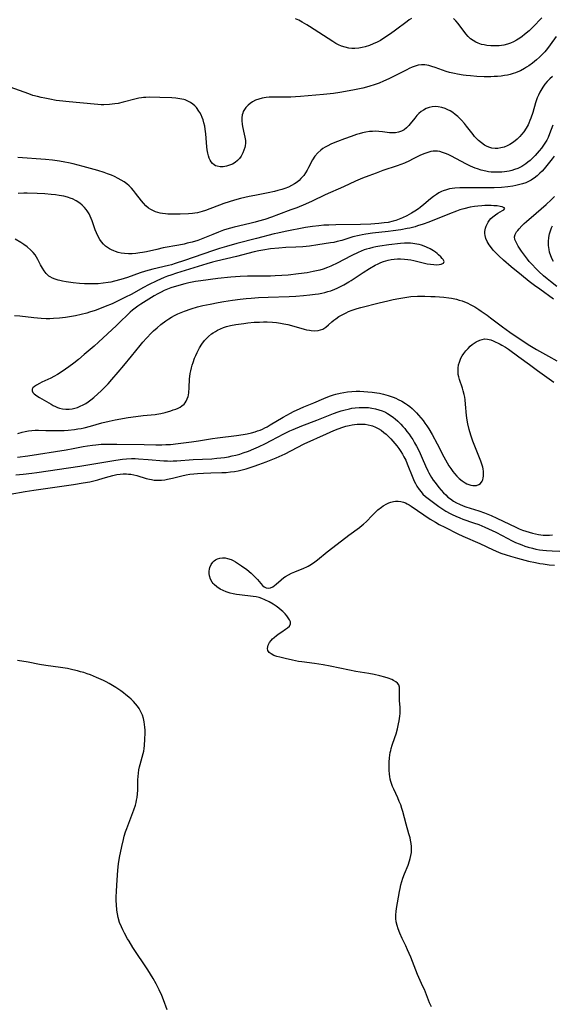
# Model space of a CAD drawing. Units: inches. Extents: x 2047905 to 2053320, y 264057 to 269411.
# Drawn here: x 2050156 to 2050271, y 265238 to 265450 of the extents above; entities that cross this region are included whole.
import ezdxf

# ---------------------------------------------------------------- set-up
doc = ezdxf.new("R2010")
doc.units = ezdxf.units.IN
doc.header["$MEASUREMENT"] = 0
doc.layers.add('c_03_T12S_R18E', color=210, linetype='Continuous')

msp = doc.modelspace()

# ---------------------------------------------------------------- linework, layer by layer
at = {"layer": 'c_03_T12S_R18E'}
for points in [[(2050240.32, 265450.19, 902), (2050239.87, 265449.9, 902), (2050239.44, 265449.58, 902), (2050236.92, 265447.68, 902), (2050235.78, 265446.86, 902), (2050234.41, 265445.93, 902), (2050233.66, 265445.47, 902), (2050233.23, 265445.23, 902), (2050232.93, 265445.08, 902), (2050232.1, 265444.7, 902), (2050231.25, 265444.37, 902), (2050230.36, 265444.1, 902), (2050229.68, 265443.93, 902), (2050229, 265443.81, 902), (2050228.13, 265443.73, 902), (2050227.48, 265443.74, 902), (2050226.83, 265443.81, 902), (2050226.07, 265443.99, 902), (2050225.28, 265444.25, 902), (2050224.61, 265444.55, 902), (2050224.04, 265444.84, 902), (2050223.39, 265445.22, 902), (2050220.38, 265447.15, 902), (2050218.32, 265448.49, 902), (2050217.75, 265448.84, 902), (2050216.73, 265449.42, 902), (2050216.02, 265449.8, 902), (2050215.3, 265450.15, 902)], [(2050268.42, 265450.31, 902), (2050266.5, 265448.31, 902), (2050265.71, 265447.56, 902), (2050264.73, 265446.74, 902), (2050264.21, 265446.33, 902), (2050263.67, 265445.94, 902), (2050262.97, 265445.5, 902), (2050262.35, 265445.17, 902), (2050261.71, 265444.89, 902), (2050261.05, 265444.66, 902), (2050260.26, 265444.45, 902), (2050259.76, 265444.37, 902), (2050259.26, 265444.31, 902), (2050258.38, 265444.27, 902), (2050257.91, 265444.27, 902), (2050257.44, 265444.3, 902), (2050256.58, 265444.39, 902), (2050256.01, 265444.49, 902), (2050255.46, 265444.62, 902), (2050254.72, 265444.86, 902), (2050254.18, 265445.11, 902), (2050253.61, 265445.44, 902), (2050253.08, 265445.83, 902), (2050252.57, 265446.3, 902), (2050252.04, 265446.9, 902), (2050250.41, 265449.08, 902), (2050249.87, 265449.69, 902), (2050249.4, 265450.16, 902)], [(2050271.53, 265446.33, 900), (2050270.26, 265444.5, 900), (2050269.69, 265443.74, 900), (2050269.09, 265443, 900), (2050268.61, 265442.49, 900), (2050267.98, 265441.89, 900), (2050267.32, 265441.31, 900), (2050266.42, 265440.59, 900), (2050265.65, 265440.02, 900), (2050265.17, 265439.7, 900), (2050264.68, 265439.41, 900), (2050263.83, 265438.95, 900), (2050263.29, 265438.7, 900), (2050262.79, 265438.5, 900), (2050262.28, 265438.33, 900), (2050261.61, 265438.14, 900), (2050261.01, 265438, 900), (2050260.4, 265437.89, 900), (2050259.67, 265437.79, 900), (2050258.91, 265437.72, 900), (2050258.18, 265437.68, 900), (2050257.44, 265437.66, 900), (2050256, 265437.66, 900), (2050254.43, 265437.73, 900), (2050253.06, 265437.82, 900), (2050252.13, 265437.91, 900), (2050251.45, 265437.99, 900), (2050250.25, 265438.18, 900), (2050249.58, 265438.32, 900), (2050248.52, 265438.58, 900), (2050247.81, 265438.79, 900), (2050247.04, 265439.05, 900), (2050245.45, 265439.63, 900), (2050244.76, 265439.86, 900), (2050244.08, 265440.05, 900), (2050243.19, 265440.2, 900), (2050242.49, 265440.22, 900), (2050241.81, 265440.13, 900), (2050241.14, 265439.94, 900), (2050240.5, 265439.71, 900), (2050239.86, 265439.43, 900), (2050239.3, 265439.17, 900), (2050236.91, 265437.91, 900), (2050235.49, 265437.22, 900), (2050234.28, 265436.67, 900), (2050233.34, 265436.29, 900), (2050232.48, 265435.99, 900), (2050231.11, 265435.56, 900), (2050229.83, 265435.22, 900), (2050228.05, 265434.81, 900), (2050226.13, 265434.44, 900), (2050224.91, 265434.23, 900), (2050223.54, 265434.05, 900), (2050221.38, 265433.84, 900), (2050216.43, 265433.41, 900), (2050215.31, 265433.33, 900), (2050214.35, 265433.27, 900), (2050212.58, 265433.23, 900), (2050210.35, 265433.24, 900), (2050209.63, 265433.22, 900), (2050208.97, 265433.17, 900), (2050208.16, 265433.04, 900), (2050207.39, 265432.85, 900), (2050206.67, 265432.58, 900), (2050206.04, 265432.25, 900), (2050205.55, 265431.91, 900), (2050205.1, 265431.53, 900), (2050204.6, 265430.99, 900), (2050204.2, 265430.39, 900), (2050204.07, 265430.13, 900), (2050203.95, 265429.82, 900), (2050203.85, 265429.47, 900), (2050203.75, 265428.82, 900), (2050203.74, 265428.14, 900), (2050203.8, 265427.45, 900), (2050203.9, 265426.92, 900), (2050204.29, 265425.31, 900), (2050204.43, 265424.62, 900), (2050204.51, 265423.93, 900), (2050204.51, 265423.36, 900), (2050204.45, 265422.8, 900), (2050204.38, 265422.44, 900), (2050204.22, 265421.83, 900), (2050203.99, 265421.24, 900), (2050203.6, 265420.53, 900), (2050203.25, 265420.04, 900), (2050202.84, 265419.6, 900), (2050202.35, 265419.2, 900), (2050201.75, 265418.84, 900), (2050201.11, 265418.57, 900), (2050200.42, 265418.37, 900), (2050199.73, 265418.27, 900), (2050199.07, 265418.26, 900), (2050198.45, 265418.36, 900), (2050198.1, 265418.49, 900), (2050197.78, 265418.66, 900), (2050197.41, 265418.97, 900), (2050197.14, 265419.3, 900), (2050196.91, 265419.69, 900), (2050196.72, 265420.11, 900), (2050196.54, 265420.64, 900), (2050196.39, 265421.22, 900), (2050196.27, 265421.88, 900), (2050196.19, 265422.57, 900), (2050195.96, 265425.38, 900), (2050195.85, 265426.39, 900), (2050195.74, 265427.03, 900), (2050195.59, 265427.72, 900), (2050195.39, 265428.4, 900), (2050195.2, 265428.9, 900), (2050194.96, 265429.44, 900), (2050194.7, 265429.95, 900), (2050194.51, 265430.26, 900), (2050193.99, 265430.99, 900), (2050193.62, 265431.4, 900), (2050193.21, 265431.76, 900), (2050192.7, 265432.12, 900), (2050192.14, 265432.41, 900), (2050191.55, 265432.64, 900), (2050191.28, 265432.72, 900), (2050190.41, 265432.91, 900), (2050189.53, 265433.03, 900), (2050188.64, 265433.09, 900), (2050186.06, 265433.15, 900), (2050183.87, 265433.22, 900), (2050183.04, 265433.2, 900), (2050182.53, 265433.15, 900), (2050182.09, 265433.09, 900), (2050181.54, 265433, 900), (2050181, 265432.88, 900), (2050178.14, 265432.14, 900), (2050177.08, 265431.9, 900), (2050176.36, 265431.78, 900), (2050175.79, 265431.71, 900), (2050175.22, 265431.66, 900), (2050174.02, 265431.62, 900), (2050173.42, 265431.63, 900), (2050172.67, 265431.66, 900), (2050171.92, 265431.71, 900), (2050166.54, 265432.23, 900), (2050164.43, 265432.46, 900), (2050163.75, 265432.56, 900), (2050162.34, 265432.8, 900), (2050161.25, 265433, 900), (2050160.45, 265433.17, 900), (2050159.66, 265433.36, 900), (2050158.7, 265433.63, 900), (2050157.8, 265433.93, 900), (2050153.77, 265435.39, 900)], [(2050270.75, 265437.68, 898), (2050270.17, 265437.2, 898), (2050269.62, 265436.65, 898), (2050269.08, 265436.03, 898), (2050268.63, 265435.39, 898), (2050268.21, 265434.71, 898), (2050267.99, 265434.3, 898), (2050267.71, 265433.71, 898), (2050267.46, 265433.11, 898), (2050267.31, 265432.69, 898), (2050267.09, 265432, 898), (2050266.5, 265429.97, 898), (2050266.09, 265428.74, 898), (2050265.88, 265428.2, 898), (2050265.65, 265427.68, 898), (2050265.47, 265427.31, 898), (2050265.04, 265426.54, 898), (2050264.56, 265425.81, 898), (2050264.07, 265425.18, 898), (2050263.7, 265424.76, 898), (2050263.11, 265424.18, 898), (2050262.68, 265423.82, 898), (2050262.13, 265423.42, 898), (2050261.56, 265423.06, 898), (2050260.95, 265422.76, 898), (2050260.34, 265422.51, 898), (2050259.6, 265422.3, 898), (2050258.98, 265422.2, 898), (2050258.37, 265422.17, 898), (2050257.68, 265422.24, 898), (2050257.01, 265422.45, 898), (2050256.53, 265422.67, 898), (2050256.06, 265422.94, 898), (2050255.41, 265423.39, 898), (2050254.79, 265423.92, 898), (2050254.52, 265424.19, 898), (2050253.96, 265424.81, 898), (2050253.62, 265425.21, 898), (2050252.21, 265427.03, 898), (2050251.77, 265427.57, 898), (2050251.11, 265428.31, 898), (2050250.72, 265428.7, 898), (2050250.31, 265429.08, 898), (2050249.78, 265429.51, 898), (2050249.23, 265429.91, 898), (2050248.66, 265430.28, 898), (2050248.21, 265430.52, 898), (2050247.62, 265430.79, 898), (2050246.89, 265431.03, 898), (2050246.11, 265431.19, 898), (2050245.47, 265431.23, 898), (2050244.81, 265431.18, 898), (2050244.17, 265431.04, 898), (2050243.49, 265430.79, 898), (2050242.9, 265430.48, 898), (2050242.41, 265430.15, 898), (2050241.95, 265429.76, 898), (2050241.48, 265429.27, 898), (2050241.04, 265428.76, 898), (2050240.07, 265427.53, 898), (2050239.75, 265427.14, 898), (2050239.27, 265426.65, 898), (2050238.75, 265426.23, 898), (2050238.22, 265425.94, 898), (2050237.56, 265425.71, 898), (2050236.86, 265425.58, 898), (2050236.4, 265425.55, 898), (2050235.63, 265425.59, 898), (2050234.07, 265425.79, 898), (2050233.3, 265425.87, 898), (2050232.6, 265425.89, 898), (2050231.95, 265425.87, 898), (2050231.29, 265425.82, 898), (2050230.49, 265425.7, 898), (2050229.77, 265425.55, 898), (2050229.06, 265425.36, 898), (2050228.48, 265425.18, 898), (2050227.35, 265424.8, 898), (2050225.92, 265424.28, 898), (2050224.38, 265423.69, 898), (2050223.09, 265423.17, 898), (2050222.15, 265422.72, 898), (2050221.71, 265422.47, 898), (2050221.22, 265422.17, 898), (2050220.76, 265421.83, 898), (2050220.12, 265421.27, 898), (2050219.49, 265420.53, 898), (2050219.02, 265419.78, 898), (2050218.13, 265418.07, 898), (2050217.81, 265417.5, 898), (2050217.47, 265416.93, 898), (2050217.09, 265416.39, 898), (2050216.51, 265415.7, 898), (2050216.11, 265415.31, 898), (2050215.67, 265414.96, 898), (2050215.09, 265414.55, 898), (2050214.46, 265414.2, 898), (2050213.8, 265413.89, 898), (2050213.06, 265413.59, 898), (2050212.36, 265413.35, 898), (2050211.54, 265413.11, 898), (2050210.78, 265412.92, 898), (2050209.45, 265412.64, 898), (2050206.55, 265412.09, 898), (2050205.35, 265411.85, 898), (2050203.47, 265411.42, 898), (2050202.14, 265411.06, 898), (2050201.02, 265410.73, 898), (2050199.9, 265410.35, 898), (2050195.92, 265408.86, 898), (2050195.19, 265408.61, 898), (2050194.7, 265408.47, 898), (2050194.2, 265408.34, 898), (2050193.65, 265408.25, 898), (2050193.1, 265408.18, 898), (2050192.28, 265408.12, 898), (2050190.47, 265408.06, 898), (2050189.37, 265408.03, 898), (2050188.4, 265408.04, 898), (2050187.82, 265408.07, 898), (2050187.26, 265408.12, 898), (2050186.63, 265408.2, 898), (2050186.12, 265408.29, 898), (2050185.62, 265408.41, 898), (2050185.16, 265408.56, 898), (2050184.71, 265408.74, 898), (2050184.15, 265409.02, 898), (2050183.63, 265409.36, 898), (2050183.06, 265409.84, 898), (2050182.53, 265410.4, 898), (2050182.11, 265410.92, 898), (2050180.86, 265412.57, 898), (2050180.4, 265413.14, 898), (2050179.95, 265413.64, 898), (2050179.48, 265414.12, 898), (2050178.97, 265414.56, 898), (2050178.36, 265415.02, 898), (2050177.74, 265415.4, 898), (2050177.1, 265415.76, 898), (2050176.32, 265416.13, 898), (2050175.65, 265416.42, 898), (2050174.76, 265416.76, 898), (2050174.1, 265416.99, 898), (2050172.72, 265417.43, 898), (2050169.56, 265418.31, 898), (2050167.4, 265418.88, 898), (2050166.39, 265419.11, 898), (2050165.61, 265419.26, 898), (2050164.4, 265419.47, 898), (2050162.95, 265419.66, 898), (2050161.41, 265419.82, 898), (2050155.42, 265420.26, 898)], [(2050270.84, 265427.23, 896), (2050270.13, 265425.37, 896), (2050269.78, 265424.53, 896), (2050269.52, 265424.01, 896), (2050269.27, 265423.55, 896), (2050268.98, 265423.11, 896), (2050268.68, 265422.67, 896), (2050268.35, 265422.25, 896), (2050267.86, 265421.67, 896), (2050266.98, 265420.69, 896), (2050266.37, 265420.05, 896), (2050265.92, 265419.62, 896), (2050265.45, 265419.22, 896), (2050265.02, 265418.88, 896), (2050264.57, 265418.58, 896), (2050264.14, 265418.32, 896), (2050263.7, 265418.09, 896), (2050263.26, 265417.9, 896), (2050262.56, 265417.64, 896), (2050261.98, 265417.47, 896), (2050261.39, 265417.33, 896), (2050260.91, 265417.24, 896), (2050260.43, 265417.17, 896), (2050259.83, 265417.1, 896), (2050259.22, 265417.07, 896), (2050258.73, 265417.06, 896), (2050258.12, 265417.07, 896), (2050257.5, 265417.12, 896), (2050256.93, 265417.19, 896), (2050256.36, 265417.29, 896), (2050255.38, 265417.52, 896), (2050254.56, 265417.78, 896), (2050254.06, 265417.96, 896), (2050253.08, 265418.38, 896), (2050252.06, 265418.88, 896), (2050248.96, 265420.56, 896), (2050248.28, 265420.89, 896), (2050247.67, 265421.15, 896), (2050247.06, 265421.36, 896), (2050246.45, 265421.52, 896), (2050245.95, 265421.59, 896), (2050245.46, 265421.62, 896), (2050244.99, 265421.59, 896), (2050244.52, 265421.52, 896), (2050243.88, 265421.36, 896), (2050243.25, 265421.15, 896), (2050242.62, 265420.9, 896), (2050242.11, 265420.66, 896), (2050240.59, 265419.88, 896), (2050239.92, 265419.55, 896), (2050238.8, 265419.06, 896), (2050238.02, 265418.76, 896), (2050237.22, 265418.48, 896), (2050234.19, 265417.43, 896), (2050232.71, 265416.91, 896), (2050231.16, 265416.33, 896), (2050229.76, 265415.78, 896), (2050228.24, 265415.12, 896), (2050225.68, 265413.97, 896), (2050221.7, 265412.21, 896), (2050218.92, 265410.87, 896), (2050217.45, 265410.2, 896), (2050215.63, 265409.44, 896), (2050214.35, 265408.95, 896), (2050211.68, 265407.95, 896), (2050210.12, 265407.4, 896), (2050208.68, 265406.93, 896), (2050207.32, 265406.52, 896), (2050206.64, 265406.34, 896), (2050205.46, 265406.05, 896), (2050202.07, 265405.26, 896), (2050201.33, 265405.06, 896), (2050200.5, 265404.82, 896), (2050199.79, 265404.58, 896), (2050198.72, 265404.19, 896), (2050197.49, 265403.69, 896), (2050195.73, 265402.95, 896), (2050195.01, 265402.67, 896), (2050194.29, 265402.41, 896), (2050193.03, 265402.03, 896), (2050192, 265401.77, 896), (2050191.34, 265401.62, 896), (2050190.14, 265401.38, 896), (2050186.82, 265400.77, 896), (2050185.42, 265400.47, 896), (2050183.21, 265399.96, 896), (2050182.32, 265399.79, 896), (2050181.74, 265399.69, 896), (2050180.91, 265399.59, 896), (2050180.08, 265399.52, 896), (2050179.33, 265399.51, 896), (2050178.45, 265399.56, 896), (2050177.76, 265399.66, 896), (2050177.08, 265399.81, 896), (2050176.53, 265399.98, 896), (2050176.15, 265400.12, 896), (2050175.68, 265400.33, 896), (2050175.23, 265400.57, 896), (2050174.8, 265400.85, 896), (2050174.39, 265401.16, 896), (2050173.91, 265401.61, 896), (2050173.49, 265402.09, 896), (2050173.12, 265402.61, 896), (2050172.68, 265403.4, 896), (2050172.41, 265404.01, 896), (2050172.16, 265404.64, 896), (2050171.46, 265406.61, 896), (2050171.03, 265407.62, 896), (2050170.8, 265408.09, 896), (2050170.4, 265408.76, 896), (2050170.18, 265409.07, 896), (2050169.86, 265409.47, 896), (2050169.35, 265409.99, 896), (2050168.79, 265410.45, 896), (2050168.06, 265410.91, 896), (2050167.23, 265411.32, 896), (2050166.92, 265411.44, 896), (2050166.15, 265411.69, 896), (2050165.36, 265411.89, 896), (2050164.36, 265412.07, 896), (2050163.6, 265412.19, 896), (2050162.63, 265412.3, 896), (2050161.28, 265412.41, 896), (2050159.61, 265412.5, 896), (2050157.46, 265412.54, 896), (2050156.74, 265412.54, 896), (2050155.5, 265412.5, 896)], [(2050271.08, 265420.57, 894), (2050270.67, 265419.96, 894), (2050270.12, 265419.24, 894), (2050269.53, 265418.5, 894), (2050268.96, 265417.83, 894), (2050268.51, 265417.33, 894), (2050268.04, 265416.85, 894), (2050267.44, 265416.29, 894), (2050266.8, 265415.79, 894), (2050266.46, 265415.56, 894), (2050266.18, 265415.39, 894), (2050265.71, 265415.14, 894), (2050265, 265414.83, 894), (2050264.26, 265414.57, 894), (2050263.41, 265414.33, 894), (2050262.81, 265414.19, 894), (2050262.21, 265414.08, 894), (2050261.11, 265413.92, 894), (2050259.74, 265413.8, 894), (2050258.19, 265413.72, 894), (2050256.7, 265413.69, 894), (2050252.17, 265413.7, 894), (2050250.8, 265413.69, 894), (2050249.7, 265413.63, 894), (2050249.12, 265413.57, 894), (2050248.56, 265413.48, 894), (2050247.86, 265413.3, 894), (2050247.19, 265413.06, 894), (2050246.83, 265412.9, 894), (2050246.26, 265412.61, 894), (2050245.71, 265412.29, 894), (2050245.08, 265411.85, 894), (2050244.43, 265411.34, 894), (2050243.02, 265410.13, 894), (2050242.2, 265409.48, 894), (2050241.83, 265409.2, 894), (2050241.08, 265408.71, 894), (2050240.31, 265408.25, 894), (2050239.3, 265407.69, 894), (2050238.41, 265407.25, 894), (2050237.68, 265406.94, 894), (2050236.93, 265406.67, 894), (2050236.38, 265406.51, 894), (2050235.32, 265406.28, 894), (2050234.44, 265406.15, 894), (2050233.27, 265406.03, 894), (2050231.56, 265405.91, 894), (2050229.33, 265405.83, 894), (2050223.99, 265405.75, 894), (2050222.5, 265405.71, 894), (2050221.43, 265405.66, 894), (2050220.37, 265405.57, 894), (2050219.01, 265405.42, 894), (2050217.47, 265405.17, 894), (2050213.09, 265404.34, 894), (2050211.53, 265403.99, 894), (2050210.7, 265403.79, 894), (2050206.9, 265402.78, 894), (2050202.7, 265401.74, 894), (2050200.44, 265401.11, 894), (2050198.91, 265400.64, 894), (2050197.44, 265400.15, 894), (2050191.42, 265398.06, 894), (2050189.41, 265397.39, 894), (2050188.6, 265397.15, 894), (2050187.94, 265396.98, 894), (2050184.59, 265396.18, 894), (2050182.99, 265395.74, 894), (2050181.86, 265395.39, 894), (2050179.12, 265394.43, 894), (2050177.63, 265393.96, 894), (2050176.32, 265393.62, 894), (2050175.48, 265393.43, 894), (2050174.91, 265393.33, 894), (2050173.84, 265393.17, 894), (2050172.74, 265393.06, 894), (2050171.55, 265393.01, 894), (2050170.36, 265393.01, 894), (2050169.81, 265393.03, 894), (2050168.75, 265393.11, 894), (2050167.36, 265393.26, 894), (2050165.9, 265393.47, 894), (2050165.07, 265393.61, 894), (2050164.54, 265393.73, 894), (2050164.13, 265393.84, 894), (2050163.52, 265394.03, 894), (2050162.94, 265394.26, 894), (2050162.4, 265394.55, 894), (2050162.16, 265394.72, 894), (2050161.86, 265394.96, 894), (2050161.55, 265395.28, 894), (2050161.12, 265395.84, 894), (2050160.74, 265396.44, 894), (2050160.34, 265397.17, 894), (2050159.79, 265398.27, 894), (2050159.51, 265398.76, 894), (2050159.16, 265399.27, 894), (2050158.77, 265399.76, 894), (2050158.28, 265400.26, 894), (2050157.46, 265400.98, 894), (2050156.77, 265401.5, 894), (2050156.09, 265401.96, 894), (2050154.9, 265402.68, 894)], [(2050271.7, 265392.47, 894), (2050270.32, 265393.51, 894), (2050269.57, 265394.11, 894), (2050268.8, 265394.76, 894), (2050267.78, 265395.7, 894), (2050267.07, 265396.39, 894), (2050266.4, 265397.11, 894), (2050265.73, 265397.87, 894), (2050265.33, 265398.37, 894), (2050264.49, 265399.48, 894), (2050264.05, 265400.08, 894), (2050263.35, 265401.17, 894), (2050263.1, 265401.59, 894), (2050262.89, 265402, 894), (2050262.65, 265402.58, 894), (2050262.58, 265403.14, 894), (2050262.72, 265403.67, 894), (2050263.01, 265404.21, 894), (2050263.27, 265404.56, 894), (2050263.57, 265404.92, 894), (2050264.14, 265405.52, 894), (2050264.66, 265406.03, 894), (2050265.14, 265406.46, 894), (2050267.25, 265408.26, 894), (2050269.39, 265410.13, 894), (2050270.49, 265411.15, 894), (2050271.16, 265411.83, 894)], [(2050270.93, 265389.72, 892), (2050267.99, 265391.86, 892), (2050266.89, 265392.68, 892), (2050265.73, 265393.57, 892), (2050264.06, 265394.91, 892), (2050261.83, 265396.72, 892), (2050260.2, 265398.14, 892), (2050259.14, 265399.09, 892), (2050258.53, 265399.69, 892), (2050257.95, 265400.31, 892), (2050257.56, 265400.77, 892), (2050257.06, 265401.44, 892), (2050256.65, 265402.14, 892), (2050256.38, 265402.78, 892), (2050256.22, 265403.43, 892), (2050256.18, 265403.86, 892), (2050256.19, 265404.29, 892), (2050256.31, 265405, 892), (2050256.45, 265405.47, 892), (2050256.65, 265405.92, 892), (2050256.87, 265406.33, 892), (2050257.14, 265406.72, 892), (2050257.48, 265407.11, 892), (2050257.85, 265407.47, 892), (2050258.43, 265407.91, 892), (2050258.98, 265408.25, 892), (2050259.99, 265408.81, 892), (2050260.28, 265408.99, 892), (2050260.45, 265409.33, 892), (2050259.9, 265409.63, 892), (2050259.48, 265409.72, 892), (2050258.82, 265409.81, 892), (2050258.08, 265409.87, 892), (2050257.49, 265409.9, 892), (2050256.16, 265409.9, 892), (2050255.48, 265409.87, 892), (2050254.65, 265409.8, 892), (2050253.94, 265409.71, 892), (2050252.96, 265409.54, 892), (2050251.66, 265409.22, 892), (2050250.78, 265408.95, 892), (2050250.04, 265408.69, 892), (2050248.51, 265408.1, 892), (2050244.07, 265406.33, 892), (2050242.88, 265405.89, 892), (2050241.64, 265405.5, 892), (2050241.1, 265405.35, 892), (2050239.98, 265405.06, 892), (2050239.39, 265404.93, 892), (2050238.01, 265404.67, 892), (2050236.4, 265404.43, 892), (2050235.33, 265404.31, 892), (2050231.93, 265403.97, 892), (2050230.47, 265403.77, 892), (2050229.69, 265403.63, 892), (2050229.03, 265403.48, 892), (2050227.71, 265403.14, 892), (2050225.34, 265402.41, 892), (2050224.3, 265402.13, 892), (2050223.6, 265401.98, 892), (2050222.9, 265401.84, 892), (2050220.17, 265401.41, 892), (2050218.38, 265401.16, 892), (2050216.88, 265401.03, 892), (2050215.41, 265400.94, 892), (2050213.23, 265400.86, 892), (2050211.7, 265400.76, 892), (2050209.94, 265400.57, 892), (2050208.25, 265400.32, 892), (2050207.42, 265400.17, 892), (2050206.42, 265399.96, 892), (2050202.62, 265398.96, 892), (2050198.29, 265397.93, 892), (2050197.45, 265397.71, 892), (2050196.21, 265397.35, 892), (2050189.63, 265395.33, 892), (2050188.46, 265394.94, 892), (2050187.75, 265394.69, 892), (2050187.01, 265394.39, 892), (2050185.41, 265393.69, 892), (2050183.61, 265392.85, 892), (2050182.52, 265392.28, 892), (2050179.89, 265390.77, 892), (2050178.7, 265390.15, 892), (2050177.08, 265389.36, 892), (2050175.78, 265388.77, 892), (2050174.31, 265388.15, 892), (2050173.39, 265387.78, 892), (2050172.11, 265387.31, 892), (2050170.93, 265386.93, 892), (2050170.36, 265386.76, 892), (2050169.14, 265386.44, 892), (2050167.92, 265386.17, 892), (2050166.59, 265385.94, 892), (2050165.73, 265385.82, 892), (2050164.41, 265385.67, 892), (2050163.14, 265385.58, 892), (2050162.34, 265385.54, 892), (2050161.53, 265385.54, 892), (2050160.46, 265385.58, 892), (2050158.91, 265385.72, 892), (2050155.87, 265386.05, 892), (2050154.7, 265386.14, 892)], [(2050270.96, 265397.87, 896), (2050270.7, 265398.36, 896), (2050270.38, 265399.1, 896), (2050270.13, 265399.87, 896), (2050270, 265400.43, 896), (2050269.89, 265401.28, 896), (2050269.88, 265402.14, 896), (2050269.95, 265402.99, 896), (2050270.11, 265403.78, 896), (2050270.31, 265404.44, 896), (2050270.55, 265405.09, 896), (2050270.74, 265405.56, 896)], [(2050155.44, 265360.82, 892), (2050156.36, 265361.1, 892), (2050157.06, 265361.27, 892), (2050157.76, 265361.4, 892), (2050158.46, 265361.48, 892), (2050159.22, 265361.52, 892), (2050159.94, 265361.51, 892), (2050161.49, 265361.44, 892), (2050162.53, 265361.42, 892), (2050164.24, 265361.43, 892), (2050165.42, 265361.48, 892), (2050166.29, 265361.53, 892), (2050167.69, 265361.68, 892), (2050168.39, 265361.78, 892), (2050169.08, 265361.9, 892), (2050169.77, 265362.05, 892), (2050171.13, 265362.4, 892), (2050173.53, 265363.09, 892), (2050175.13, 265363.47, 892), (2050176.46, 265363.74, 892), (2050179.23, 265364.25, 892), (2050180.89, 265364.5, 892), (2050182.5, 265364.69, 892), (2050184.2, 265364.83, 892), (2050185.05, 265364.92, 892), (2050185.46, 265364.98, 892), (2050186.3, 265365.14, 892), (2050187.24, 265365.36, 892), (2050188.46, 265365.71, 892), (2050188.98, 265365.88, 892), (2050189.49, 265366.06, 892), (2050190.02, 265366.28, 892), (2050190.44, 265366.5, 892), (2050190.83, 265366.75, 892), (2050191.29, 265367.14, 892), (2050191.55, 265367.44, 892), (2050191.77, 265367.77, 892), (2050192, 265368.25, 892), (2050192.16, 265368.78, 892), (2050192.22, 265369.06, 892), (2050192.31, 265369.62, 892), (2050192.39, 265370.65, 892), (2050192.46, 265372.6, 892), (2050192.51, 265373.08, 892), (2050192.6, 265373.72, 892), (2050192.73, 265374.32, 892), (2050192.88, 265374.92, 892), (2050193.05, 265375.52, 892), (2050193.25, 265376.12, 892), (2050193.58, 265377.03, 892), (2050193.84, 265377.64, 892), (2050194.11, 265378.24, 892), (2050194.4, 265378.83, 892), (2050194.63, 265379.25, 892), (2050195.15, 265380.06, 892), (2050195.72, 265380.82, 892), (2050196.13, 265381.29, 892), (2050196.57, 265381.73, 892), (2050197.24, 265382.28, 892), (2050197.59, 265382.52, 892), (2050198.06, 265382.81, 892), (2050198.54, 265383.07, 892), (2050199.13, 265383.35, 892), (2050199.8, 265383.63, 892), (2050200.48, 265383.87, 892), (2050201.33, 265384.08, 892), (2050202.44, 265384.29, 892), (2050204.21, 265384.53, 892), (2050205.06, 265384.63, 892), (2050206.38, 265384.76, 892), (2050207.57, 265384.82, 892), (2050208.4, 265384.84, 892), (2050209.23, 265384.83, 892), (2050210.39, 265384.77, 892), (2050211.24, 265384.69, 892), (2050212.08, 265384.57, 892), (2050212.83, 265384.43, 892), (2050213.65, 265384.25, 892), (2050214.46, 265384.05, 892), (2050217.17, 265383.29, 892), (2050217.7, 265383.16, 892), (2050218.37, 265383.03, 892), (2050218.68, 265382.99, 892), (2050219.48, 265382.94, 892), (2050220.25, 265383, 892), (2050220.75, 265383.11, 892), (2050221.22, 265383.31, 892), (2050221.89, 265383.74, 892), (2050222.45, 265384.2, 892), (2050223.17, 265384.84, 892), (2050223.6, 265385.2, 892), (2050224.06, 265385.54, 892), (2050224.7, 265385.98, 892), (2050225.24, 265386.3, 892), (2050225.8, 265386.6, 892), (2050226.28, 265386.83, 892), (2050226.76, 265387.05, 892), (2050227.53, 265387.35, 892), (2050228.64, 265387.7, 892), (2050229.42, 265387.91, 892), (2050233.39, 265388.94, 892), (2050235.22, 265389.39, 892), (2050236.4, 265389.65, 892), (2050237.64, 265389.91, 892), (2050238.89, 265390.12, 892), (2050240.18, 265390.28, 892), (2050241.65, 265390.37, 892), (2050242.43, 265390.39, 892), (2050243.21, 265390.39, 892), (2050244.52, 265390.35, 892), (2050245.43, 265390.31, 892), (2050246.39, 265390.24, 892), (2050247.34, 265390.15, 892), (2050248.39, 265390.02, 892), (2050248.97, 265389.93, 892), (2050250.02, 265389.71, 892), (2050250.65, 265389.55, 892), (2050251.27, 265389.35, 892), (2050251.8, 265389.16, 892), (2050252.32, 265388.94, 892), (2050253.16, 265388.53, 892), (2050253.97, 265388.07, 892), (2050254.87, 265387.51, 892), (2050255.38, 265387.17, 892), (2050256.68, 265386.26, 892), (2050257.38, 265385.74, 892), (2050259.96, 265383.77, 892), (2050261.56, 265382.61, 892), (2050262.9, 265381.7, 892), (2050265.88, 265379.78, 892), (2050266.57, 265379.35, 892), (2050267.32, 265378.92, 892), (2050269.92, 265377.49, 892), (2050271.7, 265376.45, 892)], [(2050155.4, 265355.68, 894), (2050157.62, 265356.01, 894), (2050165.9, 265357.31, 894), (2050167.35, 265357.56, 894), (2050169.57, 265358.01, 894), (2050170.47, 265358.18, 894), (2050171.55, 265358.32, 894), (2050172.29, 265358.4, 894), (2050173.43, 265358.48, 894), (2050174.58, 265358.52, 894), (2050176.81, 265358.53, 894), (2050182.66, 265358.41, 894), (2050185.23, 265358.38, 894), (2050186.49, 265358.39, 894), (2050187.4, 265358.42, 894), (2050188.39, 265358.47, 894), (2050190.05, 265358.63, 894), (2050192.87, 265358.99, 894), (2050194.39, 265359.22, 894), (2050197.46, 265359.73, 894), (2050198.51, 265359.88, 894), (2050202.63, 265360.37, 894), (2050204.02, 265360.58, 894), (2050204.94, 265360.75, 894), (2050205.85, 265360.95, 894), (2050206.6, 265361.16, 894), (2050207.16, 265361.35, 894), (2050207.72, 265361.56, 894), (2050208.22, 265361.77, 894), (2050208.7, 265362, 894), (2050209.22, 265362.27, 894), (2050209.88, 265362.65, 894), (2050212.66, 265364.3, 894), (2050213.46, 265364.76, 894), (2050214.28, 265365.2, 894), (2050214.88, 265365.51, 894), (2050216.34, 265366.19, 894), (2050217.14, 265366.54, 894), (2050219.29, 265367.44, 894), (2050221.42, 265368.36, 894), (2050222.66, 265368.85, 894), (2050223.54, 265369.14, 894), (2050224.02, 265369.28, 894), (2050224.95, 265369.51, 894), (2050225.74, 265369.67, 894), (2050226.53, 265369.78, 894), (2050227.46, 265369.87, 894), (2050228.39, 265369.9, 894), (2050229.21, 265369.89, 894), (2050230.04, 265369.86, 894), (2050230.91, 265369.8, 894), (2050231.88, 265369.7, 894), (2050232.84, 265369.57, 894), (2050233.42, 265369.47, 894), (2050234.29, 265369.28, 894), (2050235.34, 265369, 894), (2050236.37, 265368.65, 894), (2050236.94, 265368.42, 894), (2050237.5, 265368.16, 894), (2050238.27, 265367.75, 894), (2050239.02, 265367.3, 894), (2050239.45, 265366.99, 894), (2050239.97, 265366.6, 894), (2050240.47, 265366.17, 894), (2050240.95, 265365.73, 894), (2050241.42, 265365.25, 894), (2050241.87, 265364.76, 894), (2050242.38, 265364.17, 894), (2050242.83, 265363.61, 894), (2050243.25, 265363.05, 894), (2050243.65, 265362.48, 894), (2050244.09, 265361.8, 894), (2050244.81, 265360.56, 894), (2050245.89, 265358.56, 894), (2050247.32, 265355.78, 894), (2050248.03, 265354.51, 894), (2050248.42, 265353.87, 894), (2050248.83, 265353.25, 894), (2050249.26, 265352.65, 894), (2050249.64, 265352.19, 894), (2050250.13, 265351.64, 894), (2050250.64, 265351.14, 894), (2050251.26, 265350.62, 894), (2050251.9, 265350.19, 894), (2050252.26, 265350, 894), (2050252.68, 265349.82, 894), (2050253.11, 265349.7, 894), (2050253.6, 265349.62, 894), (2050254.07, 265349.61, 894), (2050254.36, 265349.64, 894), (2050254.83, 265349.79, 894), (2050255.22, 265350.05, 894), (2050255.59, 265350.52, 894), (2050255.73, 265350.86, 894), (2050255.83, 265351.24, 894), (2050255.88, 265351.65, 894), (2050255.9, 265352.09, 894), (2050255.86, 265352.64, 894), (2050255.77, 265353.22, 894), (2050255.7, 265353.54, 894), (2050255.53, 265354.19, 894), (2050255.31, 265354.85, 894), (2050255.04, 265355.58, 894), (2050254, 265358.07, 894), (2050253.58, 265359.16, 894), (2050253.13, 265360.47, 894), (2050252.78, 265361.66, 894), (2050252.49, 265362.91, 894), (2050252.36, 265363.65, 894), (2050252.28, 265364.17, 894), (2050252.22, 265364.68, 894), (2050252, 265367.15, 894), (2050251.9, 265368.03, 894), (2050251.81, 265368.61, 894), (2050251.7, 265369.18, 894), (2050251.51, 265370, 894), (2050251.34, 265370.57, 894), (2050250.7, 265372.42, 894), (2050250.54, 265372.98, 894), (2050250.42, 265373.54, 894), (2050250.37, 265374.14, 894), (2050250.39, 265374.87, 894), (2050250.5, 265375.6, 894), (2050250.66, 265376.2, 894), (2050250.99, 265377, 894), (2050251.28, 265377.52, 894), (2050251.61, 265378.02, 894), (2050252.07, 265378.61, 894), (2050252.55, 265379.15, 894), (2050252.99, 265379.59, 894), (2050253.46, 265379.98, 894), (2050253.88, 265380.28, 894), (2050254.32, 265380.55, 894), (2050255.05, 265380.9, 894), (2050255.57, 265381.07, 894), (2050256.09, 265381.17, 894), (2050256.72, 265381.16, 894), (2050257.45, 265380.99, 894), (2050257.98, 265380.77, 894), (2050259.46, 265380.07, 894), (2050259.85, 265379.86, 894), (2050260.61, 265379.41, 894), (2050261.25, 265378.98, 894), (2050263.47, 265377.3, 894), (2050265.81, 265375.66, 894), (2050267.54, 265374.37, 894), (2050271.05, 265371.86, 894)], [(2050155.04, 265351.88, 896), (2050156.57, 265352.02, 896), (2050158.47, 265352.24, 896), (2050159.54, 265352.39, 896), (2050168.8, 265353.8, 896), (2050176.55, 265355.05, 896), (2050177.99, 265355.26, 896), (2050178.9, 265355.35, 896), (2050179.99, 265355.4, 896), (2050180.73, 265355.4, 896), (2050181.47, 265355.37, 896), (2050183.53, 265355.24, 896), (2050186.96, 265354.94, 896), (2050187.75, 265354.9, 896), (2050188.41, 265354.88, 896), (2050188.98, 265354.89, 896), (2050189.74, 265354.93, 896), (2050193.27, 265355.19, 896), (2050197.32, 265355.38, 896), (2050198.37, 265355.46, 896), (2050199.2, 265355.55, 896), (2050200.02, 265355.66, 896), (2050200.9, 265355.81, 896), (2050201.69, 265355.97, 896), (2050202.48, 265356.16, 896), (2050203.33, 265356.39, 896), (2050204.04, 265356.62, 896), (2050205.16, 265357.01, 896), (2050206.36, 265357.5, 896), (2050207.36, 265357.94, 896), (2050208.89, 265358.68, 896), (2050210.09, 265359.28, 896), (2050212.79, 265360.72, 896), (2050214.09, 265361.35, 896), (2050214.85, 265361.69, 896), (2050216.71, 265362.45, 896), (2050219.93, 265363.71, 896), (2050223.52, 265365.13, 896), (2050224.51, 265365.48, 896), (2050225.14, 265365.68, 896), (2050225.77, 265365.85, 896), (2050226.95, 265366.13, 896), (2050227.51, 265366.23, 896), (2050228.21, 265366.33, 896), (2050229.04, 265366.41, 896), (2050229.86, 265366.44, 896), (2050230.44, 265366.42, 896), (2050231.05, 265366.38, 896), (2050231.81, 265366.29, 896), (2050232.56, 265366.14, 896), (2050233.31, 265365.94, 896), (2050234.02, 265365.68, 896), (2050234.71, 265365.37, 896), (2050235.19, 265365.11, 896), (2050235.72, 265364.79, 896), (2050236.49, 265364.25, 896), (2050236.81, 265363.99, 896), (2050237.43, 265363.44, 896), (2050238.02, 265362.85, 896), (2050238.46, 265362.35, 896), (2050238.89, 265361.85, 896), (2050239.37, 265361.24, 896), (2050239.81, 265360.65, 896), (2050240.22, 265360.08, 896), (2050240.61, 265359.49, 896), (2050241.02, 265358.81, 896), (2050241.42, 265358.11, 896), (2050241.99, 265356.97, 896), (2050242.65, 265355.52, 896), (2050243.35, 265353.86, 896), (2050243.84, 265352.79, 896), (2050244.07, 265352.35, 896), (2050244.36, 265351.82, 896), (2050244.68, 265351.31, 896), (2050245.04, 265350.77, 896), (2050245.43, 265350.24, 896), (2050246.25, 265349.18, 896), (2050246.74, 265348.6, 896), (2050247.24, 265348.05, 896), (2050247.71, 265347.57, 896), (2050248.21, 265347.11, 896), (2050248.73, 265346.7, 896), (2050249.4, 265346.25, 896), (2050250.03, 265345.9, 896), (2050250.7, 265345.58, 896), (2050251.47, 265345.26, 896), (2050252.08, 265345.04, 896), (2050254.85, 265344.14, 896), (2050256.11, 265343.69, 896), (2050256.81, 265343.41, 896), (2050257.52, 265343.12, 896), (2050258.71, 265342.58, 896), (2050262.82, 265340.63, 896), (2050263.57, 265340.3, 896), (2050264.27, 265340.02, 896), (2050264.99, 265339.76, 896), (2050265.71, 265339.53, 896), (2050266.44, 265339.33, 896), (2050267.09, 265339.18, 896), (2050267.73, 265339.06, 896), (2050268.72, 265338.94, 896), (2050269.4, 265338.9, 896), (2050270.08, 265338.91, 896), (2050270.76, 265338.95, 896)], [(2050200.38, 265352.43, 898), (2050201.33, 265352.52, 898), (2050202.16, 265352.64, 898), (2050202.99, 265352.79, 898), (2050204.11, 265353.07, 898), (2050204.66, 265353.23, 898), (2050206.45, 265353.8, 898), (2050207.42, 265354.14, 898), (2050209.02, 265354.71, 898), (2050210.42, 265355.25, 898), (2050211.13, 265355.54, 898), (2050211.84, 265355.86, 898), (2050213.08, 265356.46, 898), (2050215.69, 265357.82, 898), (2050217.2, 265358.55, 898), (2050222, 265360.75, 898), (2050223.6, 265361.45, 898), (2050224.5, 265361.81, 898), (2050225.54, 265362.18, 898), (2050226.21, 265362.38, 898), (2050226.87, 265362.55, 898), (2050227.52, 265362.68, 898), (2050228.08, 265362.76, 898), (2050228.63, 265362.82, 898), (2050229.38, 265362.85, 898), (2050229.89, 265362.83, 898), (2050230.38, 265362.79, 898), (2050231.02, 265362.68, 898), (2050231.64, 265362.53, 898), (2050231.91, 265362.44, 898), (2050232.55, 265362.2, 898), (2050233.16, 265361.9, 898), (2050233.81, 265361.49, 898), (2050234.41, 265361.04, 898), (2050234.9, 265360.63, 898), (2050235.37, 265360.19, 898), (2050235.86, 265359.69, 898), (2050236.34, 265359.18, 898), (2050236.78, 265358.66, 898), (2050237.19, 265358.15, 898), (2050237.62, 265357.56, 898), (2050238.03, 265356.96, 898), (2050238.38, 265356.38, 898), (2050238.71, 265355.8, 898), (2050239.09, 265355.04, 898), (2050239.44, 265354.25, 898), (2050240.61, 265351.25, 898), (2050240.91, 265350.56, 898), (2050241.19, 265350.01, 898), (2050241.49, 265349.47, 898), (2050242, 265348.71, 898), (2050242.4, 265348.21, 898), (2050242.82, 265347.74, 898), (2050243.39, 265347.21, 898), (2050243.93, 265346.78, 898), (2050246.21, 265345.1, 898), (2050246.87, 265344.64, 898), (2050247.75, 265344.08, 898), (2050248.68, 265343.56, 898), (2050249.1, 265343.35, 898), (2050249.93, 265342.98, 898), (2050250.77, 265342.63, 898), (2050251.42, 265342.39, 898), (2050253.7, 265341.6, 898), (2050254.83, 265341.19, 898), (2050256.16, 265340.65, 898), (2050256.96, 265340.3, 898), (2050258.55, 265339.54, 898), (2050259.86, 265338.87, 898), (2050262.07, 265337.72, 898), (2050262.78, 265337.36, 898), (2050263.56, 265337.02, 898), (2050264.1, 265336.8, 898), (2050264.79, 265336.56, 898), (2050265.49, 265336.34, 898), (2050266.44, 265336.1, 898), (2050267.17, 265335.93, 898), (2050267.95, 265335.78, 898), (2050268.68, 265335.67, 898), (2050269.42, 265335.58, 898), (2050270.69, 265335.5, 898), (2050273.99, 265335.42, 898)], [(2050153.81, 265347.76, 898), (2050157.02, 265348.3, 898), (2050158.93, 265348.6, 898), (2050167.42, 265349.82, 898), (2050169.56, 265350.16, 898), (2050170.97, 265350.43, 898), (2050172.69, 265350.84, 898), (2050173.84, 265351.16, 898), (2050175.14, 265351.55, 898), (2050175.91, 265351.77, 898), (2050176.82, 265351.96, 898), (2050177.5, 265352.06, 898), (2050178.18, 265352.1, 898), (2050178.86, 265352.1, 898), (2050179.33, 265352.07, 898), (2050179.79, 265352.02, 898), (2050180.47, 265351.9, 898), (2050181.14, 265351.73, 898), (2050183.16, 265351.13, 898), (2050183.82, 265350.97, 898), (2050184.28, 265350.88, 898), (2050184.86, 265350.79, 898), (2050185.44, 265350.75, 898), (2050185.94, 265350.74, 898), (2050186.44, 265350.77, 898), (2050187.12, 265350.84, 898), (2050187.72, 265350.94, 898), (2050188.8, 265351.18, 898), (2050190.85, 265351.72, 898), (2050191.74, 265351.91, 898), (2050192.56, 265352.03, 898), (2050193.39, 265352.13, 898), (2050194.22, 265352.2, 898), (2050195.46, 265352.27, 898), (2050197.09, 265352.33, 898), (2050199.42, 265352.38, 898), (2050200.38, 265352.43, 898)], [(2050244.66, 265237.29, 900), (2050244.24, 265238.21, 900), (2050243.11, 265241.03, 900), (2050242.81, 265241.72, 900), (2050241.93, 265243.64, 900), (2050241.66, 265244.26, 900), (2050240.18, 265248, 900), (2050239.5, 265249.6, 900), (2050239.1, 265250.48, 900), (2050238.33, 265252.07, 900), (2050237.84, 265253.17, 900), (2050237.49, 265254.1, 900), (2050237.23, 265254.87, 900), (2050237.04, 265255.64, 900), (2050236.95, 265256.38, 900), (2050236.94, 265257.13, 900), (2050237.01, 265257.82, 900), (2050237.11, 265258.52, 900), (2050237.53, 265260.96, 900), (2050237.74, 265262.15, 900), (2050237.89, 265262.84, 900), (2050238.07, 265263.63, 900), (2050238.26, 265264.32, 900), (2050238.47, 265265, 900), (2050238.81, 265265.96, 900), (2050239.59, 265267.85, 900), (2050239.92, 265268.79, 900), (2050240.07, 265269.3, 900), (2050240.21, 265269.91, 900), (2050240.32, 265270.55, 900), (2050240.36, 265271.19, 900), (2050240.35, 265271.83, 900), (2050240.28, 265272.48, 900), (2050240.14, 265273.21, 900), (2050240.03, 265273.7, 900), (2050239.8, 265274.55, 900), (2050239.2, 265276.66, 900), (2050238.47, 265279.4, 900), (2050238.28, 265280.03, 900), (2050238.01, 265280.8, 900), (2050237.7, 265281.57, 900), (2050237.38, 265282.32, 900), (2050236.51, 265284.21, 900), (2050236.25, 265284.8, 900), (2050236.02, 265285.39, 900), (2050235.87, 265285.87, 900), (2050235.74, 265286.34, 900), (2050235.65, 265286.9, 900), (2050235.58, 265287.46, 900), (2050235.54, 265288.31, 900), (2050235.55, 265290.02, 900), (2050235.6, 265290.97, 900), (2050235.66, 265291.52, 900), (2050235.75, 265292.07, 900), (2050235.85, 265292.53, 900), (2050235.97, 265292.99, 900), (2050236.19, 265293.67, 900), (2050236.77, 265295.35, 900), (2050237.02, 265296.14, 900), (2050237.32, 265297.21, 900), (2050237.57, 265298.3, 900), (2050237.69, 265298.95, 900), (2050237.82, 265299.9, 900), (2050237.87, 265300.53, 900), (2050237.89, 265301.16, 900), (2050237.88, 265301.8, 900), (2050237.78, 265303.33, 900), (2050237.75, 265304.07, 900), (2050237.78, 265305.54, 900), (2050237.75, 265306.15, 900), (2050237.59, 265306.67, 900), (2050237.32, 265307.03, 900), (2050236.93, 265307.35, 900), (2050236.46, 265307.63, 900), (2050236.08, 265307.81, 900), (2050235.34, 265308.1, 900), (2050234.6, 265308.34, 900), (2050233.5, 265308.63, 900), (2050232.27, 265308.91, 900), (2050231.12, 265309.13, 900), (2050228.32, 265309.58, 900), (2050226.95, 265309.82, 900), (2050222.8, 265310.68, 900), (2050221.31, 265310.96, 900), (2050219.46, 265311.24, 900), (2050216.66, 265311.62, 900), (2050215.95, 265311.73, 900), (2050214.69, 265311.96, 900), (2050213.07, 265312.32, 900), (2050211.92, 265312.62, 900), (2050211.28, 265312.81, 900), (2050210.69, 265313.02, 900), (2050210.06, 265313.33, 900), (2050209.66, 265313.63, 900), (2050209.39, 265314.06, 900), (2050209.31, 265314.48, 900), (2050209.35, 265314.85, 900), (2050209.46, 265315.25, 900), (2050209.73, 265315.8, 900), (2050210.07, 265316.24, 900), (2050210.39, 265316.57, 900), (2050210.74, 265316.89, 900), (2050211.21, 265317.28, 900), (2050211.79, 265317.71, 900), (2050212.38, 265318.12, 900), (2050213.17, 265318.63, 900), (2050213.6, 265318.93, 900), (2050214.01, 265319.32, 900), (2050214.23, 265319.81, 900), (2050214.22, 265320.22, 900), (2050214.05, 265320.66, 900), (2050213.78, 265321.12, 900), (2050213.47, 265321.56, 900), (2050213.09, 265322, 900), (2050212.63, 265322.45, 900), (2050212.34, 265322.7, 900), (2050211.76, 265323.17, 900), (2050211.13, 265323.62, 900), (2050210.5, 265324.03, 900), (2050209.63, 265324.52, 900), (2050208.73, 265324.98, 900), (2050208.1, 265325.26, 900), (2050207.46, 265325.49, 900), (2050206.84, 265325.63, 900), (2050206.21, 265325.72, 900), (2050203.26, 265326.05, 900), (2050202.6, 265326.15, 900), (2050201.91, 265326.28, 900), (2050201.24, 265326.44, 900), (2050200.41, 265326.7, 900), (2050199.73, 265326.97, 900), (2050199.09, 265327.29, 900), (2050198.37, 265327.78, 900), (2050197.8, 265328.29, 900), (2050197.6, 265328.5, 900), (2050197.38, 265328.79, 900), (2050197.01, 265329.44, 900), (2050196.77, 265330.13, 900), (2050196.69, 265330.65, 900), (2050196.69, 265331.16, 900), (2050196.75, 265331.57, 900), (2050196.86, 265331.97, 900), (2050197.12, 265332.57, 900), (2050197.48, 265333.09, 900), (2050197.82, 265333.41, 900), (2050198.06, 265333.58, 900), (2050198.53, 265333.81, 900), (2050199.04, 265333.96, 900), (2050199.58, 265334.03, 900), (2050200.15, 265334.01, 900), (2050200.68, 265333.91, 900), (2050201.43, 265333.65, 900), (2050201.91, 265333.42, 900), (2050202.39, 265333.15, 900), (2050202.83, 265332.89, 900), (2050203.68, 265332.33, 900), (2050204.84, 265331.48, 900), (2050205.77, 265330.71, 900), (2050206.62, 265329.89, 900), (2050207.14, 265329.34, 900), (2050208.23, 265328.1, 900), (2050208.57, 265327.8, 900), (2050209, 265327.56, 900), (2050209.47, 265327.48, 900), (2050209.94, 265327.57, 900), (2050210.41, 265327.81, 900), (2050210.78, 265328.06, 900), (2050211.16, 265328.36, 900), (2050212.27, 265329.32, 900), (2050212.83, 265329.76, 900), (2050213.2, 265330.01, 900), (2050213.8, 265330.37, 900), (2050214.48, 265330.72, 900), (2050215.2, 265331.03, 900), (2050217.11, 265331.79, 900), (2050217.74, 265332.08, 900), (2050218.05, 265332.24, 900), (2050218.77, 265332.68, 900), (2050219.47, 265333.16, 900), (2050220.06, 265333.62, 900), (2050222.18, 265335.33, 900), (2050224.32, 265336.95, 900), (2050226.84, 265338.91, 900), (2050229.16, 265340.58, 900), (2050229.72, 265341.03, 900), (2050229.98, 265341.25, 900), (2050230.61, 265341.85, 900), (2050231.86, 265343.17, 900), (2050232.28, 265343.6, 900), (2050232.71, 265344.01, 900), (2050233.08, 265344.34, 900), (2050233.86, 265344.96, 900), (2050234.26, 265345.25, 900), (2050235.01, 265345.69, 900), (2050235.44, 265345.9, 900), (2050235.89, 265346.05, 900), (2050236.48, 265346.17, 900), (2050236.92, 265346.21, 900), (2050237.48, 265346.2, 900), (2050238.03, 265346.13, 900), (2050238.59, 265346, 900), (2050239.03, 265345.84, 900), (2050239.42, 265345.67, 900), (2050239.84, 265345.44, 900), (2050240.26, 265345.18, 900), (2050244.36, 265342.36, 900), (2050245.49, 265341.68, 900), (2050246.29, 265341.24, 900), (2050247.53, 265340.61, 900), (2050250.34, 265339.22, 900), (2050251.42, 265338.73, 900), (2050255.11, 265337.11, 900), (2050257.98, 265335.75, 900), (2050259.1, 265335.27, 900), (2050259.63, 265335.06, 900), (2050260.78, 265334.65, 900), (2050261.66, 265334.37, 900), (2050263.19, 265333.94, 900), (2050265.58, 265333.34, 900), (2050267.07, 265333.02, 900), (2050267.99, 265332.84, 900), (2050268.71, 265332.71, 900), (2050270.05, 265332.53, 900), (2050271.17, 265332.44, 900)], [(2050187.66, 265236.66, 898), (2050186.85, 265238.82, 898), (2050186.47, 265239.79, 898), (2050185.93, 265240.99, 898), (2050185.65, 265241.55, 898), (2050185.27, 265242.24, 898), (2050184.6, 265243.39, 898), (2050183.45, 265245.28, 898), (2050180.27, 265250.13, 898), (2050179.44, 265251.44, 898), (2050179.12, 265251.99, 898), (2050178.44, 265253.22, 898), (2050178.12, 265253.87, 898), (2050177.82, 265254.53, 898), (2050177.41, 265255.52, 898), (2050177.1, 265256.53, 898), (2050176.93, 265257.33, 898), (2050176.81, 265258.15, 898), (2050176.71, 265259.37, 898), (2050176.69, 265260.18, 898), (2050176.69, 265260.98, 898), (2050176.73, 265262.15, 898), (2050176.81, 265263.5, 898), (2050177.04, 265266.75, 898), (2050177.18, 265268.11, 898), (2050177.4, 265269.46, 898), (2050177.89, 265271.88, 898), (2050178.21, 265273.37, 898), (2050178.39, 265274.05, 898), (2050178.7, 265275.03, 898), (2050178.95, 265275.74, 898), (2050180.47, 265279.75, 898), (2050180.81, 265280.79, 898), (2050180.95, 265281.3, 898), (2050181.07, 265281.86, 898), (2050181.18, 265282.41, 898), (2050181.28, 265283.19, 898), (2050181.33, 265284.02, 898), (2050181.36, 265286.21, 898), (2050181.4, 265286.9, 898), (2050181.47, 265287.65, 898), (2050181.56, 265288.34, 898), (2050181.69, 265289.03, 898), (2050181.81, 265289.5, 898), (2050182.49, 265291.9, 898), (2050182.6, 265292.38, 898), (2050182.7, 265292.98, 898), (2050182.78, 265293.64, 898), (2050182.87, 265294.97, 898), (2050182.9, 265296.25, 898), (2050182.89, 265296.91, 898), (2050182.85, 265297.58, 898), (2050182.79, 265298.16, 898), (2050182.7, 265298.69, 898), (2050182.53, 265299.43, 898), (2050182.3, 265300.14, 898), (2050182, 265300.83, 898), (2050181.59, 265301.56, 898), (2050181.22, 265302.09, 898), (2050180.82, 265302.59, 898), (2050180.37, 265303.09, 898), (2050179.89, 265303.57, 898), (2050179.39, 265304.02, 898), (2050178.77, 265304.52, 898), (2050178.21, 265304.94, 898), (2050177.64, 265305.36, 898), (2050176.55, 265306.1, 898), (2050175.88, 265306.53, 898), (2050175.15, 265306.96, 898), (2050174.53, 265307.29, 898), (2050173.89, 265307.6, 898), (2050172.44, 265308.26, 898), (2050171.1, 265308.81, 898), (2050170.4, 265309.07, 898), (2050169.7, 265309.3, 898), (2050169, 265309.51, 898), (2050168.3, 265309.7, 898), (2050167.32, 265309.93, 898), (2050166.15, 265310.16, 898), (2050164.66, 265310.38, 898), (2050161.46, 265310.83, 898), (2050160.12, 265311.06, 898), (2050157.66, 265311.53, 898), (2050155.36, 265311.92, 898)]]:
    msp.add_polyline3d(points, dxfattribs=at)
msp.add_polyline3d([(2050167.16, 265366.11, 890), (2050167.73, 265366.23, 890), (2050168.29, 265366.41, 890), (2050168.9, 265366.66, 890), (2050169.51, 265366.96, 890), (2050170.1, 265367.3, 890), (2050170.61, 265367.64, 890), (2050171.22, 265368.09, 890), (2050171.82, 265368.57, 890), (2050172.72, 265369.35, 890), (2050173.41, 265369.99, 890), (2050174.26, 265370.85, 890), (2050174.9, 265371.54, 890), (2050175.69, 265372.44, 890), (2050177.1, 265374.05, 890), (2050178.29, 265375.45, 890), (2050179.93, 265377.43, 890), (2050181.83, 265379.76, 890), (2050182.43, 265380.47, 890), (2050183.22, 265381.36, 890), (2050184.29, 265382.49, 890), (2050184.69, 265382.89, 890), (2050185.48, 265383.59, 890), (2050186.32, 265384.27, 890), (2050187.4, 265385.08, 890), (2050188.01, 265385.5, 890), (2050188.56, 265385.83, 890), (2050189.25, 265386.21, 890), (2050189.96, 265386.55, 890), (2050190.7, 265386.88, 890), (2050191.41, 265387.16, 890), (2050192.81, 265387.65, 890), (2050194.17, 265388.06, 890), (2050195.33, 265388.35, 890), (2050196.93, 265388.68, 890), (2050198.66, 265389.01, 890), (2050199.89, 265389.23, 890), (2050201.72, 265389.5, 890), (2050203.4, 265389.72, 890), (2050204.66, 265389.87, 890), (2050205.8, 265389.98, 890), (2050207.38, 265390.1, 890), (2050209.42, 265390.2, 890), (2050213.95, 265390.35, 890), (2050215.43, 265390.42, 890), (2050217.04, 265390.54, 890), (2050218.42, 265390.67, 890), (2050219.56, 265390.81, 890), (2050220.27, 265390.91, 890), (2050220.98, 265391.04, 890), (2050221.62, 265391.18, 890), (2050222.29, 265391.36, 890), (2050222.95, 265391.57, 890), (2050223.81, 265391.91, 890), (2050224.31, 265392.14, 890), (2050225.02, 265392.49, 890), (2050225.72, 265392.86, 890), (2050226.8, 265393.46, 890), (2050227.3, 265393.76, 890), (2050228.18, 265394.33, 890), (2050229.93, 265395.5, 890), (2050231.28, 265396.34, 890), (2050232.54, 265397.07, 890), (2050233.13, 265397.37, 890), (2050233.73, 265397.64, 890), (2050234.28, 265397.84, 890), (2050234.83, 265398.01, 890), (2050235.28, 265398.12, 890), (2050235.94, 265398.26, 890), (2050236.6, 265398.35, 890), (2050237.3, 265398.4, 890), (2050238, 265398.41, 890), (2050238.83, 265398.38, 890), (2050239.52, 265398.31, 890), (2050240.17, 265398.21, 890), (2050240.81, 265398.08, 890), (2050242.86, 265397.57, 890), (2050243.74, 265397.38, 890), (2050244.46, 265397.26, 890), (2050245.15, 265397.18, 890), (2050245.83, 265397.15, 890), (2050246.34, 265397.18, 890), (2050246.77, 265397.25, 890), (2050247.25, 265397.49, 890), (2050247.37, 265397.85, 890), (2050247.2, 265398.25, 890), (2050246.98, 265398.53, 890), (2050246.7, 265398.83, 890), (2050246.2, 265399.32, 890), (2050245.88, 265399.6, 890), (2050245.53, 265399.87, 890), (2050245.07, 265400.18, 890), (2050244.37, 265400.59, 890), (2050243.61, 265400.95, 890), (2050243.07, 265401.17, 890), (2050242.53, 265401.36, 890), (2050242, 265401.5, 890), (2050241.46, 265401.62, 890), (2050240.6, 265401.75, 890), (2050240.12, 265401.79, 890), (2050239.63, 265401.81, 890), (2050238.83, 265401.79, 890), (2050237.99, 265401.72, 890), (2050235.43, 265401.42, 890), (2050233.51, 265401.14, 890), (2050232.66, 265400.99, 890), (2050231.98, 265400.84, 890), (2050231.3, 265400.68, 890), (2050230.61, 265400.48, 890), (2050230.15, 265400.33, 890), (2050229.5, 265400.09, 890), (2050228.86, 265399.82, 890), (2050227.48, 265399.15, 890), (2050225.67, 265398.2, 890), (2050224.43, 265397.58, 890), (2050222.95, 265396.87, 890), (2050222.25, 265396.57, 890), (2050221.29, 265396.23, 890), (2050220.58, 265396.02, 890), (2050219.87, 265395.84, 890), (2050219.13, 265395.67, 890), (2050217.83, 265395.44, 890), (2050215.98, 265395.18, 890), (2050213.76, 265394.93, 890), (2050212.41, 265394.82, 890), (2050210.91, 265394.74, 890), (2050209.92, 265394.72, 890), (2050204.97, 265394.69, 890), (2050203.42, 265394.64, 890), (2050201.39, 265394.49, 890), (2050198.57, 265394.17, 890), (2050194.93, 265393.68, 890), (2050193.79, 265393.51, 890), (2050192.33, 265393.23, 890), (2050191.44, 265393.04, 890), (2050190.68, 265392.85, 890), (2050189.92, 265392.63, 890), (2050189.18, 265392.4, 890), (2050188.47, 265392.16, 890), (2050187.73, 265391.87, 890), (2050187.03, 265391.59, 890), (2050186.35, 265391.28, 890), (2050185.61, 265390.91, 890), (2050184.87, 265390.48, 890), (2050182, 265388.67, 890), (2050181.36, 265388.26, 890), (2050180.75, 265387.82, 890), (2050180.17, 265387.37, 890), (2050179.68, 265386.96, 890), (2050179.14, 265386.45, 890), (2050177.52, 265384.83, 890), (2050176.72, 265384.05, 890), (2050172.86, 265380.48, 890), (2050171.88, 265379.61, 890), (2050169.78, 265377.8, 890), (2050168.53, 265376.74, 890), (2050167.52, 265375.92, 890), (2050166.47, 265375.13, 890), (2050165.76, 265374.63, 890), (2050164.61, 265373.86, 890), (2050164.02, 265373.51, 890), (2050163.24, 265373.08, 890), (2050162.58, 265372.76, 890), (2050160.66, 265371.87, 890), (2050160.12, 265371.61, 890), (2050159.47, 265371.24, 890), (2050159.04, 265370.94, 890), (2050158.71, 265370.62, 890), (2050158.56, 265370.37, 890), (2050158.53, 265369.99, 890), (2050158.7, 265369.62, 890), (2050159, 265369.33, 890), (2050159.55, 265368.93, 890), (2050160.1, 265368.58, 890), (2050162.61, 265367.12, 890), (2050163.08, 265366.86, 890), (2050163.55, 265366.63, 890), (2050164, 265366.44, 890), (2050164.46, 265366.29, 890), (2050165.06, 265366.14, 890), (2050165.8, 265366.05, 890), (2050166.55, 265366.04, 890)], close=True, dxfattribs=at)

doc.saveas('drawing.dxf')
